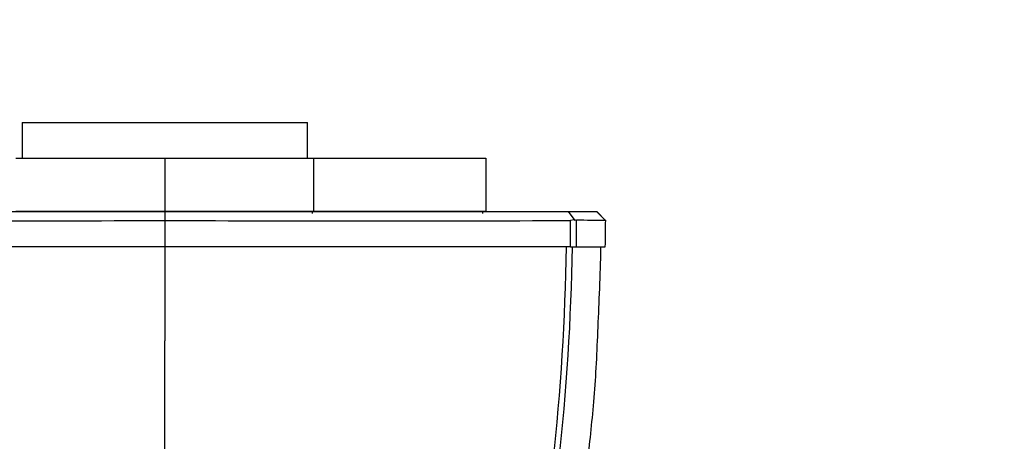
# Model space of a CAD drawing. Units: millimetres. Extents: x 0 to 744, y 0 to 1164.
# Drawn here: x 688 to 744, y 908 to 932 of the extents above; entities that cross this region are included whole.
import ezdxf
from ezdxf import colors
from ezdxf.entities.mleader import LeaderData, LeaderLine
from ezdxf.math import Vec2, Vec3

# ---------------------------------------------------------------- set-up
doc = ezdxf.new("R2010")
doc.units = ezdxf.units.MM
doc.layers.add('DV5_Défaut', color=7, linetype='Continuous')
doc.layers.add('Défaut', color=7, linetype='Continuous')

# ---------------------------------------------------------------- blocks, each defined once
blk = doc.blocks.new('_DOT')
at = {"color": 0}
blk.add_line((0, 0), (-1, 0), dxfattribs=at)
at = {"color": 0, "const_width": 0.333}
blk.add_lwpolyline([(-0.1665, 0, 1), (0.1665, 0, 1)], format="xyb", close=True, dxfattribs=at)
blk = doc.blocks.new('SE4')
at = {"layer": 'DV5_Défaut', "color": 7, "linetype": 'Continuous'}
for p, q in [((688.516, 926.285), (704.676, 926.285)), ((688.516, 926.285), (688.516, 924.283)), ((704.676, 924.283), (704.676, 926.285)), ((688.169, 924.283), (696.596, 924.283)), ((696.596, 924.283), (696.596, 921.254)), ((696.596, 924.283), (705.023, 924.283)), ((705.023, 924.283), (714.773, 924.283)), ((705.023, 924.283), (705.023, 921.254)), ((714.773, 924.283), (714.773, 921.254)), ((673.763, 921.253), (696.602, 921.253)), ((696.596, 921.254), (688.169, 921.254)), ((705.023, 921.254), (696.596, 921.254)), ((696.596, 921.254), (696.596, 921.153)), ((696.597, 921.251), (696.597, 920.75)), ((696.602, 921.253), (719.428, 921.253)), ((704.94, 921.254), (704.94, 921.153)), ((714.773, 921.254), (705.023, 921.254)), ((714.593, 921.254), (714.593, 921.153)), ((719.425, 921.253), (719.816, 920.746)), ((721.549, 920.744), (721.046, 921.253)), ((721.552, 920.744), (721.049, 921.253)), ((719.559, 919.253), (719.572, 920.745)), ((719.572, 920.758), (719.768, 920.808)), ((719.768, 920.808), (719.895, 920.758)), ((719.895, 920.745), (719.881, 919.253)), ((696.596, 919.253), (673.633, 919.253)), ((719.559, 919.253), (696.596, 919.253)), ((719.559, 919.253), (719.881, 919.253)), ((719.881, 919.253), (721.536, 919.253)), ((696.596, 871.651), (696.596, 913.944))]:
    blk.add_line(p, q, dxfattribs=at)
for centre, radius, start, end in [((684.484, 4420.967), 3500.239, 269.822131, 270.198274), ((1820.166, 919.519), 1123.57, 179.937274, 180.013558), ((708.708, 4417.526), 3496.798, 269.801556, 270.178051), ((719.405, 801.079), 119.683, 88.96962, 89.76234), ((632.899, 921.319), 88.66, 358.66448, 359.6439), ((3674.828, 915.139), 2978.232, 179.920851, 180.022987)]:
    blk.add_arc(centre, radius, start, end, dxfattribs=at)
blk.add_open_spline([(719.428, 921.253), (721.066, 921.253), (721.052, 921.253)], degree=2, dxfattribs=at)
for points, knots in [([(706.988, 871.652), (708.129, 872.848), (709.182, 874.209), (711.179, 877.38), (712.088, 879.212), (713.238, 882.165), (713.578, 883.191), (714.233, 885.265), (714.545, 886.314), (715.433, 889.481), (715.963, 891.627), (717.38, 898.138), (718.095, 902.587), (719.019, 911.098), (719.273, 915.167), (719.334, 919.253)], [0, 0, 0, 0, 0.1141255, 0.1141255, 0.2444884, 0.2444884, 0.3096698, 0.3096698, 0.3748512, 0.3748512, 0.5052141, 0.5052141, 0.7659398, 0.7659398, 1, 1, 1, 1]), ([(719.656, 919.253), (719.59, 915.158), (719.331, 911.087), (718.38, 902.61), (717.642, 898.202), (716.161, 891.685), (715.604, 889.531), (714.688, 886.356), (714.368, 885.305), (713.704, 883.225), (713.362, 882.196), (712.19, 879.234), (711.254, 877.396), (709.209, 874.217), (708.131, 872.845), (706.989, 871.652)], [0, 0, 0, 0, 0.234115, 0.234115, 0.494838, 0.494838, 0.6252, 0.6252, 0.690381, 0.690381, 0.755562, 0.755562, 0.885923, 0.885923, 1, 1, 1, 1]), ([(710.749, 871.649), (710.756, 871.672), (710.797, 871.816), (710.88, 872.115), (711.006, 872.552), (711.15, 873.021), (711.314, 873.518), (711.482, 874.011), (711.633, 874.451), (711.766, 874.825), (711.87, 875.11), (711.964, 875.358), (712.043, 875.559), (712.143, 875.81), (712.275, 876.125), (712.43, 876.485), (712.607, 876.887), (712.795, 877.311), (712.995, 877.761), (713.234, 878.304), (713.526, 878.98), (713.847, 879.756), (714.156, 880.536), (714.448, 881.315), (714.725, 882.102), (714.963, 882.826), (715.169, 883.494), (715.344, 884.102), (715.527, 884.737), (715.713, 885.381), (715.876, 885.952), (716.006, 886.41), (716.099, 886.735), (716.168, 886.98), (716.227, 887.191), (716.299, 887.445), (716.399, 887.803), (716.534, 888.286), (716.698, 888.883), (716.893, 889.595), (717.116, 890.424), (717.369, 891.381), (717.626, 892.378), (717.864, 893.322), (718.058, 894.11), (718.204, 894.712), (718.307, 895.146), (718.375, 895.436), (718.428, 895.66), (718.474, 895.86), (718.53, 896.1), (718.598, 896.399), (718.687, 896.791), (718.802, 897.307), (718.949, 897.979), (719.127, 898.818), (719.33, 899.81), (719.554, 900.956), (719.794, 902.257), (720.042, 903.714), (720.281, 905.251), (720.502, 906.856), (720.7, 908.517), (720.875, 910.3), (721.019, 912.203), (721.107, 914.231), (721.199, 916.364), (721.265, 918.095), (721.284, 919.034), (721.288, 919.253)], [0, 0, 0, 0, 0.0022323, 0.0138003, 0.0248844, 0.0356825, 0.0464111, 0.0568732, 0.0664263, 0.0761458, 0.0853276, 0.0938022, 0.1015803, 0.1099762, 0.1251361, 0.1405082, 0.1535142, 0.1661448, 0.1796665, 0.193992, 0.2112727, 0.2294239, 0.2472291, 0.2646001, 0.2815502, 0.2990044, 0.3113038, 0.3240652, 0.3372874, 0.3509697, 0.3641383, 0.3725554, 0.3792085, 0.3840959, 0.3875171, 0.3919556, 0.3992731, 0.4088152, 0.4205858, 0.4345887, 0.450828, 0.4693068, 0.4907557, 0.5091169, 0.5243845, 0.536554, 0.5440571, 0.5495751, 0.5533043, 0.5570165, 0.5611352, 0.5671436, 0.5742641, 0.5836784, 0.59686, 0.6129448, 0.6319337, 0.6538266, 0.6786219, 0.7063167, 0.7369064, 0.7660428, 0.7973874, 0.8309373, 0.8666921, 0.9046582, 0.9448592, 0.9872934, 1, 1, 1, 1])]:
    blk.add_open_spline(points, degree=3, knots=knots, dxfattribs=at)

msp = doc.modelspace()

# ---------------------------------------------------------------- block references
at = {"layer": 'Défaut'}
msp.add_blockref('SE4', (0, 0), dxfattribs=at)

# ---------------------------------------------------------------- leaders
at = {"layer": 'Défaut', "color": 7, "linetype": 'Continuous'}
ml = msp.add_multileader_mtext('Standard', dxfattribs=at)
ml.set_content('{\\pxsm0.9;\\fSolid Edge ISO|b1||i0||c0|p34;\\W1.;18/12/2024\\P}', color=256)
ml.set_leader_properties()
ml.set_arrow_properties(name='DOT')
ml.build(insert=Vec2(0, 0))
ml.multileader.update_dxf_attribs({"leader_type": 0, "dogleg_length": 0, "arrow_head_size": 12})
ctx = ml.context
ctx.base_point, ctx.char_height, ctx.arrow_head_size = Vec3(656.602, 1157.093), 12, 12
notes = []
notes.append((ctx, [(0, (0, 0, 0), (0, 0), (1, 0), 1, [])]))
ctx.mtext.insert = Vec3(658.602, 1163.093)
for ctx, leaders in notes:
    for number, flags, end, landing, length, lines in leaders:
        leader = LeaderData()
        leader.index, (leader.has_last_leader_line, leader.has_dogleg_vector, leader.attachment_direction) = number, flags
        leader.last_leader_point, leader.dogleg_vector, leader.dogleg_length = Vec3(end), Vec3(landing), length
        for number, points, colour, breaks in lines:
            line = LeaderLine()
            line.index, line.vertices, line.color, line.breaks = number, Vec3.list(points), colors.encode_raw_color(colour), breaks
            leader.lines.append(line)
        ctx.leaders.append(leader)

doc.saveas('drawing.dxf')
